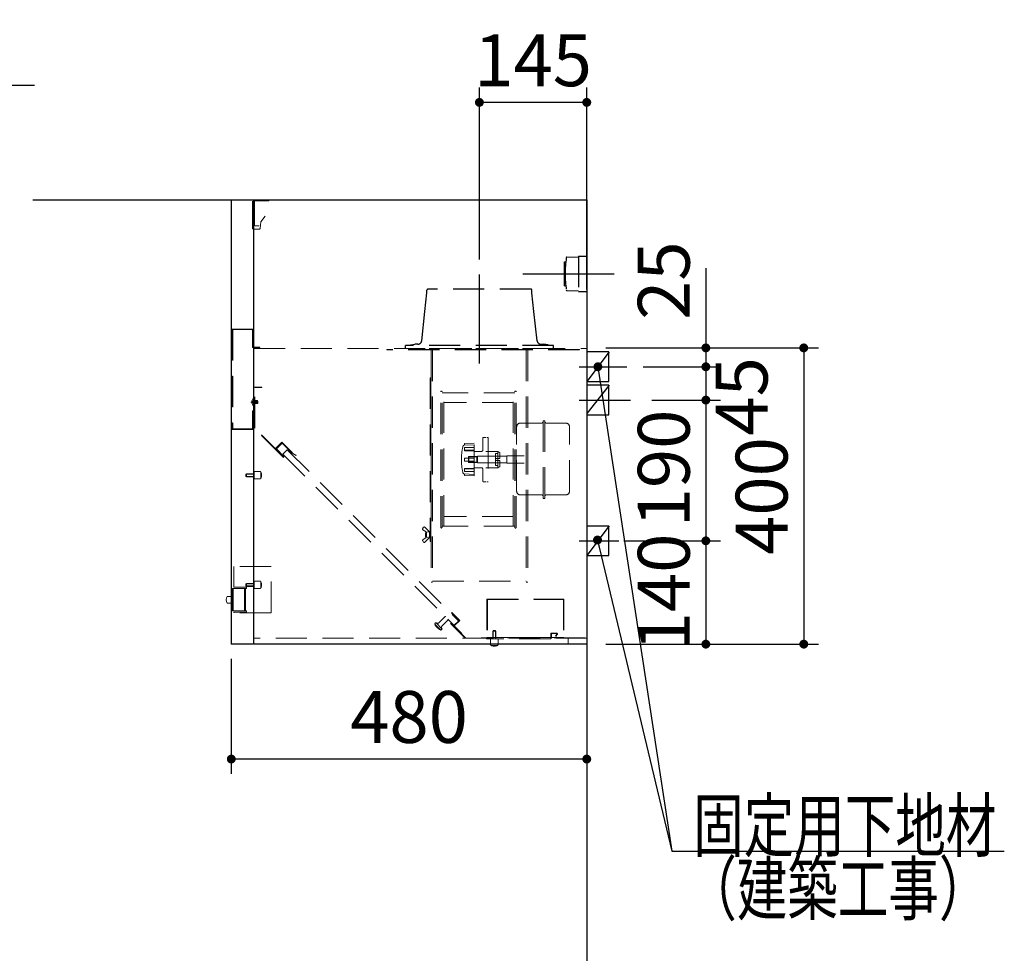
# Model space of a CAD drawing. Units: millimetres. Extents: x 68 to 8110, y 68 to 5608.
# Drawn here: x 4065 to 5394, y 2481 to 3742 of the extents above; entities that cross this region are included whole.
import ezdxf

# ---------------------------------------------------------------- set-up
doc = ezdxf.new("R2010")
doc.units = ezdxf.units.MM
doc.header["$LTSCALE"] = 5
doc.linetypes.add('DASHDOT', pattern=[50.5, 30, -9, 2.5, -9])
doc.linetypes.add('HIDDEN', pattern=[12.6, 8.4, -4.2])
doc.layers.get('0').update_dxf_attribs({"lineweight": 9})
for name, color, linetype, lineweight in [('トップ', 54, 'Continuous', 9), ('レイヤ12', 136, 'Continuous', 9), ('レイヤ13', 216, 'Continuous', 9)]:
    doc.layers.add(name, color=color, linetype=linetype, lineweight=lineweight)
doc.styles.get("Standard").update_dxf_attribs({"font": 'txt', "bigfont": 'bigfont'})
doc.styles.add('ＭＳ ゴシック', font='txt')
doc.dimstyles.get("Standard").update_dxf_attribs({"dimtxt": 0.18, "dimasz": 0.18, "dimexe": 0.18, "dimexo": 0.0625, "dimgap": 0.09, "dimtad": 0, "dimtih": 1, "dimtoh": 1, "dimdec": 4, "dimzin": 0, "dimdsep": 46, "dimtxsty": 'Standard', "dimcen": 0.09, "dimadec": 0, "dimazin": 0, "dimtfac": 1, "dimtdec": 4, "dimtofl": 0, "dimtmove": 0, "dimatfit": 3, "dimfxl": 1, "dimtolj": 1, "dimtzin": 0, "dimarcsym": 0})

# ---------------------------------------------------------------- blocks, each defined once
blk = doc.blocks.new('*G28')
at = {"layer": 'レイヤ13', "color": 216, "linetype": 'Continuous', "lineweight": 30}
for p, q in [((4830.3, 3293), (4830.3, 3253)), ((4860.3, 3293), (4830.3, 3293)), ((4860.3, 3253), (4860.3, 3293)), ((4830.3, 3253), (4860.3, 3253))]:
    blk.add_line(p, q, dxfattribs=at)
blk = doc.blocks.new('*G29')
at = {"layer": 'レイヤ13', "color": 216, "linetype": 'Continuous', "lineweight": 30}
for p, q in [((4830.3, 3248), (4830.3, 3208)), ((4860.3, 3248), (4830.3, 3248)), ((4860.3, 3208), (4860.3, 3248)), ((4830.3, 3208), (4860.3, 3208))]:
    blk.add_line(p, q, dxfattribs=at)
blk = doc.blocks.new('*G30')
at = {"layer": 'レイヤ13', "color": 216, "linetype": 'Continuous', "lineweight": 30}
for p, q in [((4830.3, 3058), (4830.3, 3018)), ((4860.3, 3058), (4830.3, 3058)), ((4860.3, 3018), (4860.3, 3058)), ((4830.3, 3018), (4860.3, 3018))]:
    blk.add_line(p, q, dxfattribs=at)
blk = doc.blocks.new('*G33')
at = {"layer": 'トップ', "color": 54, "linetype": 'HIDDEN', "lineweight": 30}
for p, q in [((4803.6, 3421.1), (4819.3, 3421.5)), ((4819.3, 3422.5), (4819.3, 3374.5)), ((4819.3, 3422.5), (4830.3, 3422.5)), ((4800.3, 3414.5), (4801.9, 3414.5)), ((4800.3, 3382.5), (4800.3, 3414.5)), ((4800.3, 3382.5), (4801.9, 3382.5)), ((4803.6, 3376), (4819.3, 3375.5)), ((4819.3, 3374.5), (4830.3, 3374.5))]:
    blk.add_line(p, q, dxfattribs=at)
at = {"layer": 'トップ', "color": 54, "linetype": 'DASHDOT', "lineweight": 30}
blk.add_line((4743.8, 3398.5), (4867.2, 3398.5), dxfattribs=at)
at = {"layer": 'トップ', "color": 54, "linetype": 'HIDDEN', "lineweight": 30}
for centre, radius, start, end in [((4955, 3398.5), 153.9, 171.9308, 188.0692), ((4803.6, 3420.1), 1, 91.7357, 175.0784), ((4803.6, 3377), 1, 184.9216, 268.2643)]:
    blk.add_arc(centre, radius, start, end, dxfattribs=at)
blk = doc.blocks.new('*G32')
blk.add_blockref('*G33', (0, 0))
blk = doc.blocks.new('*G31')
blk.add_blockref('*G32', (0, 0))
blk = doc.blocks.new('_DOT')
at = {"color": 0}
blk.add_line((-0.5, 0), (-1, 0), dxfattribs=at)
at = {"color": 0, "const_width": 0.5}
blk.add_lwpolyline([(-0.25, 0, 1), (0.25, 0, 1)], format="xyb", close=True, dxfattribs=at)
blk = doc.blocks.new('Dim21')
at = {"layer": 'レイヤ13', "color": 216, "linetype": 'Continuous', "lineweight": 30}
for p, q in [((4350.3, 2878.5), (4350.3, 2723.3)), ((4830.3, 2878.5), (4830.3, 2723.3)), ((4830.3, 2743.3), (4350.3, 2743.3))]:
    blk.add_line(p, q, dxfattribs=at)
at = {"layer": 'レイヤ13', "color": 216, "linetype": 'Continuous', "lineweight": 30, "xscale": 12, "yscale": 12, "zscale": 12}
for p, rotation in [((4350.3, 2743.3), 179.9999999999998), ((4830.3, 2743.3), 359.9999999999997)]:
    blk.add_blockref('_DOT', p, dxfattribs=dict(at, rotation=rotation))
at = {"layer": 'レイヤ13', "color": 216, "linetype": 'Continuous', "lineweight": 9, "insert": (4590.3, 2743.3), "char_height": 70, "width": 900, "attachment_point": 8, "style": 'ＭＳ ゴシック'}
blk.add_mtext('480', dxfattribs=at)
blk = doc.blocks.new('Dim22')
at = {"layer": 'レイヤ13', "color": 216, "linetype": 'Continuous', "lineweight": 30}
for p, q in [((4685.3, 3417.7), (4685.3, 3650)), ((4830.3, 3377.2), (4830.3, 3650)), ((4830.3, 3630), (4685.3, 3630))]:
    blk.add_line(p, q, dxfattribs=at)
at = {"layer": 'レイヤ13', "color": 216, "linetype": 'Continuous', "lineweight": 30, "xscale": 12, "yscale": 12, "zscale": 12}
for p, rotation in [((4685.3, 3630), 179.9999999999998), ((4830.3, 3630), 359.9999999999997)]:
    blk.add_blockref('_DOT', p, dxfattribs=dict(at, rotation=rotation))
at = {"layer": 'レイヤ13', "color": 216, "linetype": 'Continuous', "lineweight": 9, "insert": (4757.8, 3630), "char_height": 70, "width": 850, "attachment_point": 8, "style": 'ＭＳ ゴシック'}
blk.add_mtext('145', dxfattribs=at)
blk = doc.blocks.new('Dim64')
at = {"layer": 'レイヤ13', "color": 216, "linetype": 'Continuous', "lineweight": 30}
for p, q in [((4856, 3298.5), (5143.3, 3298.5)), ((5123.3, 3298.5), (5123.3, 2898.5)), ((4856, 2898.5), (5143.3, 2898.5))]:
    blk.add_line(p, q, dxfattribs=at)
at = {"layer": 'レイヤ13', "color": 216, "linetype": 'Continuous', "lineweight": 30, "xscale": 12, "yscale": 12, "zscale": 12}
for p, rotation in [((5123.3, 3298.5), 90.00000000000009), ((5123.3, 2898.5), 269.9999999999999)]:
    blk.add_blockref('_DOT', p, dxfattribs=dict(at, rotation=rotation))
at = {"layer": 'レイヤ13', "color": 216, "linetype": 'Continuous', "lineweight": 9, "insert": (5123.3, 3098.5), "char_height": 70, "width": 900, "attachment_point": 8, "rotation": 90, "style": 'ＭＳ ゴシック'}
blk.add_mtext('400', dxfattribs=at)
blk = doc.blocks.new('Dim65')
at = {"layer": 'レイヤ13', "color": 216, "linetype": 'Continuous', "lineweight": 30}
for p, q in [((4991.1, 3406.3), (4991.1, 3273)), ((4931.9, 3298.5), (5011.1, 3298.5)), ((4906.6, 3273), (5011.1, 3273))]:
    blk.add_line(p, q, dxfattribs=at)
at = {"layer": 'レイヤ13', "color": 216, "linetype": 'Continuous', "lineweight": 30, "xscale": 12, "yscale": 12, "zscale": 12}
for p, rotation in [((4991.1, 3298.5), 89.99999999999991), ((4991.1, 3273), 269.9999999999998)]:
    blk.add_blockref('_DOT', p, dxfattribs=dict(at, rotation=rotation))
at = {"layer": 'レイヤ13', "color": 216, "linetype": 'Continuous', "lineweight": 9, "insert": (4991.1, 3336.3), "char_height": 70, "width": 566.667, "attachment_point": 7, "rotation": 90, "style": 'ＭＳ ゴシック'}
blk.add_mtext('25', dxfattribs=at)
blk = doc.blocks.new('Dim66')
at = {"layer": 'レイヤ13', "color": 216, "linetype": 'Continuous', "lineweight": 30}
for p, q in [((4938, 3228), (5011.1, 3228)), ((4991.1, 3228), (4991.1, 3038)), ((4908.2, 3038), (5011.1, 3038))]:
    blk.add_line(p, q, dxfattribs=at)
at = {"layer": 'レイヤ13', "color": 216, "linetype": 'Continuous', "lineweight": 30, "xscale": 12, "yscale": 12, "zscale": 12}
for p, rotation in [((4991.1, 3228), 90.00000000000009), ((4991.1, 3038), 269.9999999999999)]:
    blk.add_blockref('_DOT', p, dxfattribs=dict(at, rotation=rotation))
at = {"layer": 'レイヤ13', "color": 216, "linetype": 'Continuous', "lineweight": 9, "insert": (4991.1, 3135.7), "char_height": 70, "width": 850, "attachment_point": 8, "rotation": 90, "style": 'ＭＳ ゴシック'}
blk.add_mtext('190', dxfattribs=at)
blk = doc.blocks.new('Dim67')
at = {"layer": 'レイヤ13', "color": 216, "linetype": 'Continuous', "lineweight": 30}
for p, q in [((4944, 3273), (5011.1, 3273)), ((4991.1, 3273), (4991.1, 3228)), ((4918, 3228), (5011.1, 3228))]:
    blk.add_line(p, q, dxfattribs=at)
at = {"layer": 'レイヤ13', "color": 216, "linetype": 'Continuous', "lineweight": 30, "xscale": 12, "yscale": 12, "zscale": 12}
for p, rotation in [((4991.1, 3273), 89.99999999999991), ((4991.1, 3228), 269.9999999999998)]:
    blk.add_blockref('_DOT', p, dxfattribs=dict(at, rotation=rotation))
at = {"layer": 'レイヤ13', "color": 216, "linetype": 'Continuous', "lineweight": 9, "insert": (5004.4, 3233), "char_height": 70, "width": 566.667, "attachment_point": 2, "rotation": 90, "style": 'ＭＳ ゴシック'}
blk.add_mtext('45', dxfattribs=at)
blk = doc.blocks.new('Dim68')
at = {"layer": 'レイヤ13', "color": 216, "linetype": 'Continuous', "lineweight": 30}
for p, q in [((4880.3, 3038), (5011.1, 3038)), ((4991.1, 3038), (4991.1, 2898.5)), ((4913.7, 2898.5), (5011.1, 2898.5))]:
    blk.add_line(p, q, dxfattribs=at)
at = {"layer": 'レイヤ13', "color": 216, "linetype": 'Continuous', "lineweight": 30, "xscale": 12, "yscale": 12, "zscale": 12}
for p, rotation in [((4991.1, 3038), 89.99999999999991), ((4991.1, 2898.5), 269.9999999999998)]:
    blk.add_blockref('_DOT', p, dxfattribs=dict(at, rotation=rotation))
at = {"layer": 'レイヤ13', "color": 216, "linetype": 'Continuous', "lineweight": 9, "insert": (4991.1, 2968.3), "char_height": 70, "width": 850, "attachment_point": 8, "rotation": 90, "style": 'ＭＳ ゴシック'}
blk.add_mtext('140', dxfattribs=at)

msp = doc.modelspace()

# ---------------------------------------------------------------- linework, layer by layer
at = {"layer": 'レイヤ12', "color": 136, "linetype": 'Continuous', "lineweight": 30}
msp.add_line((4830.341, 3248.542), (4830.341, 2016.542), dxfattribs=at)
at = {"layer": 'レイヤ13', "color": 216, "linetype": 'Continuous', "lineweight": 30}
for p, q in [((4082.507, 3498.542), (4830.341, 3498.542)), ((4350.341, 3498.542), (4350.341, 2898.542)), ((4380.341, 3498.542), (4380.341, 2898.542)), ((4830.341, 3498.542), (4830.341, 2066.542)), ((4860.341, 3293.042), (4830.341, 3253.042)), ((4860.341, 3248.042), (4830.341, 3209.73)), ((4860.341, 3058.042), (4830.341, 3018.042)), ((4380.341, 2898.542), (4350.341, 2898.542)), ((4830.341, 2898.542), (4381.141, 2898.542))]:
    msp.add_line(p, q, dxfattribs=at)
at = {"layer": 'レイヤ13', "color": 216, "linetype": 'Continuous', "lineweight": 13}
for p, q in [((4380.341, 3498.542), (4350.341, 3498.542)), ((4378.741, 3496.642), (4378.741, 3459.742)), ((4381.691, 3497.042), (4381.691, 3463.842)), ((4390.284, 3468.674), (4396.036, 3476.59)), ((4380.041, 3458.942), (4388.451, 3458.942)), ((4381.991, 3463.542), (4388.091, 3463.542)), ((4390.284, 3468.674), (4389.346, 3459.748)), ((4386.452, 3225.435), (4376.629, 3225.435)), ((4377.951, 3225.802), (4378.252, 3225.802)), ((4377.951, 3225.067), (4378.252, 3225.067)), ((4378.252, 3225.802), (4378.252, 3225.067)), ((4380.341, 3229.935), (4379.503, 3229.935)), ((4380.341, 3220.935), (4379.503, 3220.935)), ((4380.341, 3229.935), (4380.341, 3220.935)), ((4385.615, 3227.434), (4380.341, 3227.434)), ((4385.615, 3223.435), (4380.341, 3223.435)), ((4381.54, 3223.435), (4381.54, 3227.434)), ((4385.615, 3223.435), (4385.615, 3227.434)), ((4386.275, 3226.774), (4385.615, 3227.434)), ((4386.275, 3224.095), (4385.615, 3223.435)), ((4386.275, 3224.095), (4386.275, 3226.774)), ((4370.941, 2975.542), (4353.941, 2975.542)), ((4370.941, 2973.542), (4368.941, 2973.542)), ((4370.941, 2973.542), (4370.941, 2975.542)), ((4344.941, 2963.041), (4350.341, 2963.041)), ((4344.941, 2954.041), (4350.341, 2954.041)), ((4707.011, 2916.742), (4707.511, 2916.242))]:
    msp.add_line(p, q, dxfattribs=at)
at = {"layer": 'レイヤ13', "color": 216, "linetype": 'HIDDEN', "lineweight": 13}
for p, q in [((4381.141, 3497.742), (4401.141, 3497.742)), ((4381.741, 3497.142), (4401.141, 3497.142)), ((4401.141, 3497.142), (4401.141, 3497.742)), ((4351.641, 3323.942), (4351.641, 3188.542)), ((4379.341, 3323.942), (4351.641, 3323.942)), ((4379.341, 3299.542), (4379.341, 3323.942)), ((4352.241, 3323.342), (4352.241, 3189.142)), ((4378.741, 3323.342), (4352.241, 3323.342)), ((4378.741, 3298.942), (4378.741, 3323.342)), ((4388.741, 3298.942), (4378.741, 3298.942)), ((4388.741, 3299.542), (4379.341, 3299.542)), ((4381.241, 3297.542), (4830.341, 3297.542)), ((4388.741, 3299.542), (4388.741, 3298.942)), ((4785.341, 3297.542), (4585.341, 3297.542)), ((4560.341, 3296.542), (4560.341, 3295.742)), ((4820.341, 3296.542), (4560.341, 3296.542)), ((4820.341, 3295.742), (4560.341, 3295.742)), ((4620.141, 3295.742), (4620.141, 2981.99)), ((4622.141, 3295.742), (4622.141, 2981.99)), ((4748.541, 3295.742), (4748.541, 2981.99)), ((4750.541, 3295.742), (4750.541, 2981.99)), ((4820.341, 3296.542), (4820.341, 3295.742)), ((4618.941, 3258.242), (4618.941, 3037.242)), ((4619.941, 3258.242), (4618.941, 3258.242)), ((4619.941, 3258.242), (4619.941, 3037.242)), ((4381.541, 3190.01), (4381.541, 3245.435)), ((4381.541, 3245.435), (4391.541, 3245.435)), ((4382.141, 3190.259), (4382.141, 3244.835)), ((4391.541, 3244.835), (4382.141, 3244.835)), ((4391.541, 3245.435), (4391.541, 3244.835)), ((4633.041, 3056.142), (4633.041, 3239.342)), ((4634.841, 3056.142), (4634.841, 3239.342)), ((4733.241, 3237.742), (4634.841, 3237.742)), ((4637.141, 3057.742), (4637.141, 3237.742)), ((4730.941, 3057.742), (4730.941, 3237.742)), ((4733.241, 3056.142), (4733.241, 3239.342)), ((4735.041, 3056.142), (4735.041, 3239.342)), ((4380.129, 3225.802), (4378.242, 3227.504)), ((4380.129, 3225.802), (4378.242, 3225.802)), ((4380.129, 3225.067), (4378.242, 3225.067)), ((4380.129, 3225.067), (4378.242, 3223.365)), ((4380.129, 3225.802), (4380.129, 3225.067)), ((4385.615, 3226.774), (4381.54, 3226.774)), ((4385.615, 3224.095), (4381.54, 3224.095)), ((4730.941, 3224.642), (4637.141, 3224.642)), ((4379.341, 3213.542), (4378.741, 3213.542)), ((4378.741, 3213.542), (4378.741, 3189.142)), ((4379.341, 3213.542), (4379.341, 3188.542)), ((4735.641, 3104.993), (4735.641, 3191.993)), ((4769.341, 3196.993), (4740.641, 3196.993)), ((4771.341, 3095.242), (4771.341, 3200.242)), ((4771.341, 3200.242), (4773.741, 3200.242)), ((4773.741, 3095.242), (4773.741, 3200.242)), ((4802.041, 3196.993), (4775.741, 3196.993)), ((4807.041, 3104.993), (4807.041, 3191.993)), ((4379.341, 3188.542), (4351.641, 3188.542)), ((4378.741, 3189.142), (4352.241, 3189.142)), ((4420.896, 3150.655), (4381.541, 3190.01)), ((4420.896, 3151.504), (4382.141, 3190.259)), ((4694.041, 3177.742), (4691.041, 3177.742)), ((4695.441, 3177.742), (4697.041, 3177.742)), ((4697.041, 3177.742), (4697.041, 3117.742)), ((4410.289, 3162.959), (4418.492, 3171.161)), ((4410.289, 3162.11), (4418.492, 3170.313)), ((4411.138, 3162.11), (4418.916, 3169.888)), ((4433.058, 3156.595), (4418.492, 3171.161)), ((4432.628, 3156.177), (4418.492, 3170.313)), ((4678.041, 3167.742), (4664.882, 3167.052)), ((4665.041, 3168.804), (4665.041, 3167.06)), ((4678.041, 3169.742), (4665.523, 3169.304)), ((4678.041, 3125.742), (4678.041, 3169.742)), ((4690.041, 3176.742), (4690.041, 3160.742)), ((4410.289, 3162.959), (4410.714, 3162.534)), ((4421.745, 3151.504), (4411.138, 3162.11)), ((4425.952, 3161.085), (4419.941, 3155.074)), ((4425.952, 3161.085), (4419.941, 3155.074)), ((4419.941, 3155.074), (4651.165, 2923.851)), ((4425.952, 3161.085), (4657.176, 2929.861)), ((4433.058, 3156.595), (4432.634, 3156.17)), ((4432.634, 3156.17), (4437.83, 3153.17)), ((4433.065, 3156.588), (4438.119, 3153.67)), ((4437.83, 3153.17), (4438.119, 3153.67)), ((4665.041, 3163.384), (4665.041, 3160.188)), ((4665.041, 3160.399), (4678.041, 3160.399)), ((4665.541, 3163.884), (4678.041, 3163.884)), ((4665.541, 3159.688), (4678.041, 3159.688)), ((4671.241, 3151.742), (4670.741, 3151.242)), ((4670.741, 3151.242), (4682.741, 3151.242)), ((4670.741, 3144.242), (4670.741, 3151.242)), ((4671.241, 3151.742), (4681.741, 3151.742)), ((4671.241, 3143.742), (4671.241, 3151.742)), ((4679.041, 3158.742), (4688.041, 3158.742)), ((4681.741, 3143.742), (4681.741, 3151.742)), ((4682.741, 3152.242), (4722.341, 3152.242)), ((4682.741, 3143.242), (4682.741, 3152.242)), ((4694.041, 3158.742), (4710.041, 3158.742)), ((4707.041, 3155.742), (4710.041, 3155.742)), ((4707.041, 3139.742), (4707.041, 3155.742)), ((4710.041, 3158.742), (4713.041, 3157.01)), ((4710.041, 3158.742), (4710.041, 3149.242)), ((4710.041, 3139.742), (4710.041, 3155.742)), ((4713.041, 3157.01), (4713.041, 3149.242)), ((4722.341, 3152.742), (4745.641, 3152.742)), ((4722.341, 3142.742), (4722.341, 3152.742)), ((4665.041, 3146.242), (4665.041, 3149.242)), ((4665.541, 3149.742), (4678.041, 3149.742)), ((4665.541, 3145.742), (4678.041, 3145.742)), ((4670.741, 3144.242), (4682.741, 3144.242)), ((4671.241, 3143.742), (4670.741, 3144.242)), ((4671.241, 3143.742), (4681.741, 3143.742)), ((4682.741, 3143.242), (4722.341, 3143.242)), ((4707.041, 3139.742), (4710.041, 3139.742)), ((4708.541, 3149.242), (4713.041, 3149.242)), ((4708.541, 3146.242), (4713.041, 3146.242)), ((4710.041, 3146.242), (4710.041, 3136.742)), ((4710.041, 3136.742), (4713.041, 3138.474)), ((4713.041, 3146.242), (4713.041, 3138.474)), ((4722.341, 3142.742), (4745.641, 3142.742)), ((4370.141, 3128.042), (4370.641, 3128.542)), ((4370.141, 3128.042), (4381.141, 3128.042)), ((4370.141, 3128.042), (4370.141, 3125.042)), ((4370.641, 3124.542), (4370.141, 3125.042)), ((4370.141, 3125.042), (4381.141, 3125.042)), ((4370.641, 3128.542), (4381.141, 3128.542)), ((4370.641, 3128.542), (4370.641, 3124.542)), ((4370.641, 3124.542), (4381.141, 3124.542)), ((4381.141, 3131.042), (4381.141, 3122.042)), ((4381.641, 3131.542), (4389.141, 3131.542)), ((4390.141, 3130.542), (4390.141, 3122.542)), ((4678.041, 3127.742), (4664.882, 3128.431)), ((4665.041, 3132.099), (4665.041, 3135.295)), ((4665.041, 3135.085), (4678.041, 3135.085)), ((4665.041, 3126.679), (4665.041, 3128.423)), ((4678.041, 3125.742), (4665.523, 3126.179)), ((4665.541, 3135.795), (4678.041, 3135.795)), ((4665.541, 3131.599), (4678.041, 3131.599)), ((4679.041, 3136.742), (4688.041, 3136.742)), ((4690.041, 3134.742), (4690.041, 3118.742)), ((4694.041, 3136.742), (4710.041, 3136.742)), ((4381.641, 3121.542), (4389.141, 3121.542)), ((4694.041, 3117.742), (4691.041, 3117.742)), ((4695.441, 3117.742), (4697.041, 3117.742)), ((4740.641, 3099.993), (4769.341, 3099.993)), ((4775.741, 3099.993), (4802.041, 3099.993)), ((4771.341, 3095.242), (4773.741, 3095.242)), ((4730.941, 3070.842), (4637.141, 3070.842)), ((4610.067, 3056.299), (4608.706, 3054.393)), ((4613.302, 3050.039), (4608.959, 3052.984)), ((4616.211, 3051.966), (4611.575, 3056.437)), ((4612.741, 3048.712), (4612.741, 3043.751)), ((4613.241, 3049.212), (4613.741, 3049.212)), ((4613.741, 3049.212), (4617.098, 3050.82)), ((4613.741, 3049.212), (4613.741, 3043.251)), ((4617.741, 3049.992), (4617.741, 3042.492)), ((4618.741, 3049.992), (4618.741, 3042.492)), ((4733.241, 3057.742), (4634.841, 3057.742)), ((4608.817, 3037.935), (4610.067, 3036.185)), ((4613.329, 3042.442), (4609.043, 3039.325)), ((4616.211, 3040.517), (4611.575, 3036.046)), ((4613.241, 3043.251), (4613.741, 3043.251)), ((4613.741, 3043.272), (4617.098, 3041.663)), ((4619.941, 3037.242), (4618.941, 3037.242)), ((4353.941, 3003.543), (4353.941, 2975.543)), ((4403.941, 3003.543), (4353.941, 3003.543)), ((4403.941, 2940.943), (4403.941, 3003.543)), ((4370.141, 2980.042), (4370.641, 2980.542)), ((4370.141, 2980.042), (4381.141, 2980.042)), ((4370.141, 2980.042), (4370.141, 2977.042)), ((4370.641, 2980.542), (4381.141, 2980.542)), ((4370.641, 2980.542), (4370.641, 2976.542)), ((4381.141, 2983.042), (4381.141, 2974.042)), ((4381.641, 2983.542), (4389.141, 2983.542)), ((4390.141, 2982.542), (4390.141, 2974.542)), ((4622.141, 2981.99), (4620.141, 2981.99)), ((4622.141, 2983.699), (4748.541, 2983.699)), ((4748.541, 2981.99), (4750.541, 2981.99)), ((4351.941, 2973.543), (4351.941, 2943.543)), ((4351.941, 2973.543), (4368.941, 2973.543)), ((4352.941, 2973.543), (4352.941, 2943.543)), ((4369.941, 2975.543), (4353.941, 2975.543)), ((4367.941, 2973.543), (4367.941, 2943.543)), ((4368.941, 2973.543), (4368.941, 2943.543)), ((4369.941, 2973.543), (4368.941, 2973.543)), ((4369.541, 2973.543), (4369.541, 2943.543)), ((4370.641, 2976.542), (4370.141, 2977.042)), ((4370.141, 2977.042), (4381.141, 2977.042)), ((4370.641, 2976.542), (4381.141, 2976.542)), ((4381.641, 2973.542), (4389.141, 2973.542)), ((4695.511, 2959.342), (4695.511, 2907.342)), ((4695.511, 2959.342), (4799.511, 2959.342)), ((4696.111, 2959.342), (4696.111, 2907.342)), ((4696.111, 2958.742), (4798.911, 2958.742)), ((4798.911, 2959.342), (4798.911, 2907.342)), ((4799.511, 2959.342), (4799.511, 2907.342)), ((4351.941, 2943.543), (4368.941, 2943.543)), ((4353.941, 2941.543), (4353.941, 2940.943)), ((4370.941, 2941.542), (4353.941, 2941.543)), ((4403.941, 2940.943), (4353.941, 2940.943)), ((4370.941, 2943.542), (4368.941, 2943.542)), ((4370.941, 2941.542), (4370.941, 2943.542)), ((4648.125, 2941.245), (4647.701, 2940.821)), ((4647.701, 2940.821), (4657.918, 2930.603)), ((4648.125, 2941.245), (4658.767, 2930.603)), ((4625.144, 2926.113), (4626.23, 2927.199)), ((4632.922, 2917.628), (4625.144, 2925.406)), ((4634.762, 2919.367), (4626.883, 2927.246)), ((4630.801, 2927.527), (4638.791, 2935.518)), ((4635.043, 2923.285), (4643.034, 2931.275)), ((4666.141, 2906.542), (4646.463, 2926.219)), ((4650.847, 2923.532), (4647.312, 2927.068)), ((4666.989, 2906.542), (4647.312, 2926.219)), ((4650.423, 2923.108), (4657.918, 2930.603)), ((4651.271, 2923.108), (4658.767, 2930.603)), ((4633.629, 2917.628), (4634.715, 2918.714)), ((4661.454, 2912.926), (4651.271, 2923.108)), ((4703.511, 2916.242), (4704.011, 2916.742)), ((4703.511, 2916.242), (4703.511, 2905.742)), ((4707.511, 2916.242), (4703.511, 2916.242)), ((4704.011, 2916.742), (4704.011, 2905.742)), ((4707.011, 2916.742), (4704.011, 2916.742)), ((4707.011, 2916.742), (4707.011, 2905.742)), ((4707.511, 2916.242), (4707.511, 2905.742)), ((4781.711, 2912.242), (4781.711, 2907.042)), ((4782.511, 2912.242), (4782.511, 2907.042)), ((4789.411, 2913.542), (4783.011, 2913.542)), ((4789.411, 2912.742), (4783.011, 2912.742)), ((4789.837, 2911.98), (4788.244, 2909.22)), ((4830.341, 2906.542), (4381.141, 2906.542)), ((4828.141, 2907.142), (4687.541, 2907.142)), ((4695.011, 2906.542), (4695.011, 2905.742)), ((4781.211, 2905.742), (4695.011, 2905.742)), ((4700.511, 2905.242), (4700.511, 2897.742)), ((4710.511, 2905.242), (4710.511, 2897.742)), ((4788.937, 2908.82), (4788.244, 2909.22)), ((4790.525, 2911.573), (4788.936, 2908.82)), ((4805.141, 2898.542), (4805.141, 2906.542)), ((4709.511, 2896.742), (4701.511, 2896.742))]:
    msp.add_line(p, q, dxfattribs=at)
at = {"layer": 'レイヤ13', "color": 216, "linetype": 'DASHDOT', "lineweight": 30}
for p, q in [((4685.341, 3277.542), (4685.341, 3397.742)), ((4685.341, 3283.977), (4685.341, 3338.348)), ((4820.026, 3273.042), (4884.526, 3273.042)), ((4820.026, 3228.042), (4889.437, 3228.042)), ((4820.026, 3038.042), (4873.5, 3038.042))]:
    msp.add_line(p, q, dxfattribs=at)
at = {"layer": 'レイヤ13', "color": 216, "linetype": 'HIDDEN', "lineweight": 30}
for p, q in [((4754.941, 3377.742), (4615.741, 3377.742)), ((4611.648, 3347.742), (4614.341, 3372.742)), ((4614.341, 3372.742), (4614.341, 3376.342)), ((4756.341, 3372.742), (4756.341, 3376.342)), ((4759.033, 3347.742), (4756.341, 3372.742)), ((4607.369, 3308.006), (4611.648, 3347.742)), ((4763.312, 3308.006), (4759.033, 3347.742)), ((4785.341, 3301.742), (4585.341, 3301.742)), ((4585.341, 3297.542), (4585.341, 3301.742)), ((4592.341, 3302.553), (4598.275, 3303.542)), ((4592.472, 3301.764), (4592.341, 3302.553)), ((4602.398, 3303.542), (4598.275, 3303.542)), ((4768.284, 3303.542), (4772.407, 3303.542)), ((4778.341, 3302.553), (4772.407, 3303.542)), ((4778.209, 3301.764), (4778.341, 3302.553)), ((4785.341, 3297.542), (4785.341, 3301.742))]:
    msp.add_line(p, q, dxfattribs=at)
at = {"layer": 'レイヤ13', "color": 216, "linetype": 'Continuous', "lineweight": 9}
msp.add_line((4695.511, 2907.342), (4799.511, 2907.342), dxfattribs=at)
at = {"layer": 'レイヤ13', "color": 216, "linetype": 'Continuous', "lineweight": 30}
for points in [[(3114.209, 3338.013), (3424.806, 3653.245), (4084.806, 3653.245)], [(4845.341, 3273.042), (4945.099, 2618.762), (5034.59, 2618.762)], [(4844.77, 3039.077), (4945.099, 2618.762), (5394.099, 2618.762)], [(4844.77, 3039.077), (4945.099, 2618.762), (5394.099, 2618.762)]]:
    msp.add_lwpolyline(points, dxfattribs=at)
at = {"layer": 'レイヤ13', "color": 216, "linetype": 'Continuous', "lineweight": 13}
for centre, radius, start, end in [((4380.041, 3460.242), 1.3, 180, 270), ((4388.451, 3459.842), 0.9, 270, 354), ((4385.206, 3225.435), 7.265, 141.725962, 177.097174), ((4385.206, 3225.435), 7.265, 182.902826, 218.274038), ((4350.941, 2958.541), 7.5, 143.130102, 216.869898)]:
    msp.add_arc(centre, radius, start, end, dxfattribs=at)
at = {"layer": 'レイヤ13', "color": 216, "linetype": 'HIDDEN', "lineweight": 13}
for centre, radius, start, end in [((4381.991, 3463.842), 0.3, 180, 270), ((4633.941, 3239.342), 0.9, 0, 180), ((4734.141, 3239.342), 0.9, 0, 180), ((4740.641, 3191.993), 5, 90, 180), ((4769.341, 3198.993), 2, 270, 0), ((4775.741, 3198.993), 2, 180, 270), ((4802.041, 3191.993), 5, 0, 90), ((4691.041, 3176.742), 1, 90, 180), ((4741.041, 3147.741), 80, 167.175535, 179.999769), ((4664.987, 3165.055), 2, 93.000407, 167.175535), ((4665.541, 3168.804), 0.5, 92.003002, 179.999769), ((4420.896, 3151.504), 0.6, 225, 45), ((4665.541, 3163.384), 0.5, 89.999769, 179.999769), ((4665.541, 3160.188), 0.5, 179.999769, 269.999769), ((4679.041, 3157.742), 1, 90, 180), ((4688.041, 3160.742), 2, 270, 0), ((4741.041, 3147.742), 80, 180, 192.824233), ((4665.541, 3149.242), 0.5, 90, 180), ((4665.541, 3146.242), 0.5, 180, 270), ((4679.041, 3137.742), 1, 180, 270), ((4708.541, 3147.742), 1.5, 90, 270), ((4381.641, 3131.042), 0.5, 90.000077, 180), ((4389.141, 3130.542), 1, 0, 90.000077), ((4381.641, 3126.542), 9.5, 331.927513, 28.072487), ((4664.986, 3130.429), 2, 192.824233, 266.999362), ((4665.541, 3135.295), 0.5, 90, 180), ((4665.541, 3132.099), 0.5, 180, 270), ((4665.541, 3126.679), 0.5, 180, 267.996767), ((4688.041, 3134.742), 2, 0, 90), ((4381.641, 3122.042), 0.5, 180, 270.000077), ((4389.141, 3122.542), 1, 270.000077, 0), ((4691.041, 3118.742), 1, 180, 270), ((4740.641, 3104.993), 5, 180, 270), ((4769.341, 3097.993), 2, 0, 90), ((4775.741, 3097.993), 2, 90, 180), ((4802.041, 3104.993), 5, 270, 0), ((4609.52, 3053.812), 1, 144.462322, 235.858601), ((4610.881, 3055.717), 1, 46.041627, 144.462322), ((4613.241, 3048.712), 0.5, 90, 180), ((4612.741, 3049.212), 1, 0, 55.858601), ((4612.741, 3048.367), 5, 0, 46.041627), ((4618.241, 3049.992), 0.5, 0, 180), ((4633.941, 3056.142), 0.9, 180, 0), ((4734.141, 3056.142), 0.9, 180, 0), ((4609.631, 3038.516), 1, 126.027373, 215.537678), ((4610.881, 3036.766), 1, 215.537678, 313.958373), ((4613.241, 3043.751), 0.5, 180, 270), ((4612.741, 3043.251), 1, 306.027373, 0), ((4612.741, 3044.116), 5, 313.958373, 0), ((4618.241, 3042.492), 0.5, 180, 0), ((4381.641, 2983.042), 0.5, 90.000077, 180), ((4389.141, 2982.542), 1, 0, 90.000077), ((4381.641, 2978.542), 9.5, 331.927513, 28.072487), ((4381.641, 2974.042), 0.5, 180, 270.000077), ((4389.141, 2974.542), 1, 270.000077, 0), ((4625.497, 2925.76), 0.5, 134.999973, 224.999974), ((4639.374, 2931.858), 15.625, 204.390281, 245.609667), ((4626.583, 2926.846), 0.5, 53.213184, 134.999973), ((4628.679, 2929.649), 3, 233.213184, 314.999973), ((4639.145, 2935.164), 0.5, 44.999974, 134.999973), ((4642.68, 2931.629), 0.5, 314.999973, 44.999974), ((4647.312, 2926.219), 0.6, 45, 225), ((4633.276, 2917.982), 0.5, 224.999974, 314.999973), ((4637.165, 2921.164), 3, 134.999973, 216.786763), ((4634.362, 2919.068), 0.5, 314.999973, 36.786763), ((4783.011, 2912.242), 1.3, 90, 180.000116), ((4783.011, 2912.242), 0.5, 90, 180.000116), ((4789.411, 2912.242), 1.3, 329.041967, 90), ((4789.411, 2912.242), 0.5, 328.455127, 90), ((4701.011, 2905.242), 0.5, 90, 180.000077), ((4710.011, 2905.242), 0.5, 0.000077, 90), ((4781.211, 2907.042), 1.3, 270, 0.000116), ((4781.211, 2907.042), 0.5, 270, 0.000116), ((4701.511, 2897.742), 1, 180.000077, 270), ((4705.511, 2905.242), 9.5, 241.927513, 298.072487), ((4709.511, 2897.742), 1, 270, 0.000077)]:
    msp.add_arc(centre, radius, start, end, dxfattribs=at)
at = {"layer": 'レイヤ13', "color": 216, "linetype": 'HIDDEN', "lineweight": 30}
for centre, radius, start, end in [((4615.741, 3376.342), 1.4, 90, 180), ((4754.941, 3376.342), 1.4, 0, 90), ((4602.398, 3308.542), 5, 270, 353.853374), ((4768.284, 3308.542), 5, 186.146626, 270)]:
    msp.add_arc(centre, radius, start, end, dxfattribs=at)

# ---------------------------------------------------------------- block references
for name in ['*G31', '*G28', '*G29', '*G30']:
    msp.add_blockref(name, (0, 0))
at = {"layer": 'レイヤ13', "color": 216, "linetype": 'Continuous', "lineweight": 30, "xscale": 12, "yscale": 12, "zscale": 12}
for p, rotation in [((4845.341, 3273.042), 98.66914653748123), ((4844.77, 3039.077), 103.4253471029027), ((4844.77, 3039.077), 103.4253471029027)]:
    msp.add_blockref('_DOT', p, dxfattribs=dict(at, rotation=rotation))

# ---------------------------------------------------------------- texts
at = {"layer": 'レイヤ13', "color": 216, "linetype": 'Continuous', "lineweight": 9, "char_height": 70, "attachment_point": 7}
for s, insert, width in [('{\\fＭＳ ゴシック;\\W0.714286;固定用下地材}', (4974.099, 2618.762), 538.60622), ('{\\fＭＳ ゴシック;\\W0.714286;固定用下地材}', (4974.099, 2618.762), 538.60622), ('{\\fＭＳ ゴシック;\\W0.714286;（建築工事）}', (4964.699, 2533.262), 427.98817)]:
    msp.add_mtext(s, dxfattribs=dict(at, insert=insert, width=width))
at = {"layer": 'レイヤ13', "color": 216, "linetype": 'Continuous', "lineweight": 9, "insert": (4964.59, 2618.762), "char_height": 70, "attachment_point": 7}
msp.add_mtext('{\\fＭＳ ゴシック;\\W0.714286;  }', dxfattribs=at)

# ---------------------------------------------------------------- dimensions: what is measured, and where the dimension line sits
at = {"layer": 'レイヤ13', "color": 216, "linetype": 'Continuous', "lineweight": 30}
for base, p1, p2, angle, override, picture, middle, turn in [((4991.114, 3273.042), (4911.945, 3298.542), (4886.573, 3273.042), 270, {"dimscale": 1, "dimtxt": 70, "dimasz": 12, "dimexe": 20, "dimexo": 20, "dimgap": 0, "dimtad": 1, "dimtih": 0, "dimtoh": 0, "dimdec": 2, "dimzin": 8, "dimtxsty": 'ＭＳ ゴシック', "dimblk1": 'DOT', "dimblk2": 'DOT', "dimsah": 1, "dimse1": 0, "dimse2": 0, "dimtix": 0, "dimtofl": 1, "dimtmove": 1, "dimatfit": 2, "dimtzin": 8}, 'Dim65', (4991.114, 3371.305), 90), ((4991.114, 3038.042), (4918.031, 3228.042), (4888.209, 3038.042), 270, {"dimscale": 1, "dimtxt": 70, "dimasz": 12, "dimexe": 20, "dimexo": 20, "dimgap": 0, "dimtad": 1, "dimtih": 0, "dimtoh": 0, "dimdec": 2, "dimzin": 8, "dimtxsty": 'ＭＳ ゴシック', "dimblk1": 'DOT', "dimblk2": 'DOT', "dimsah": 1, "dimse1": 0, "dimse2": 0, "dimtix": 0, "dimtofl": 1, "dimtmove": 1, "dimatfit": 2, "dimtzin": 8}, 'Dim66', (4991.114, 3135.717), 90), ((5123.259, 2898.542), (4835.991, 3298.542), (4835.991, 2898.542), 270, {"dimscale": 1, "dimtxt": 70, "dimasz": 12, "dimexe": 20, "dimexo": 20, "dimgap": 0, "dimtad": 1, "dimtih": 0, "dimtoh": 0, "dimdec": 2, "dimzin": 8, "dimtxsty": 'ＭＳ ゴシック', "dimblk1": 'DOT', "dimblk2": 'DOT', "dimsah": 1, "dimse1": 0, "dimse2": 0, "dimtix": 0, "dimtofl": 1, "dimtmove": 1, "dimatfit": 2, "dimtzin": 8}, 'Dim64', (5123.259, 3098.542), 90), ((4991.114, 3228.042), (4923.952, 3273.042), (4898.031, 3228.042), 270, {"dimscale": 1, "dimtxt": 70, "dimasz": 12, "dimexe": 20, "dimexo": 20, "dimgap": 0, "dimtad": 1, "dimtih": 0, "dimtoh": 0, "dimdec": 2, "dimzin": 8, "dimtxsty": 'ＭＳ ゴシック', "dimblk1": 'DOT', "dimblk2": 'DOT', "dimsah": 1, "dimse1": 0, "dimse2": 0, "dimtix": 0, "dimtofl": 1, "dimtmove": 2, "dimatfit": 2, "dimtzin": 8}, 'Dim67', (5039.37, 3232.959), 90), ((4991.114, 2898.542), (4860.341, 3038.042), (4893.734, 2898.542), 270, {"dimscale": 1, "dimtxt": 70, "dimasz": 12, "dimexe": 20, "dimexo": 20, "dimgap": 0, "dimtad": 1, "dimtih": 0, "dimtoh": 0, "dimdec": 2, "dimzin": 8, "dimtxsty": 'ＭＳ ゴシック', "dimblk1": 'DOT', "dimblk2": 'DOT', "dimsah": 1, "dimse1": 0, "dimse2": 0, "dimtix": 0, "dimtofl": 1, "dimtmove": 1, "dimatfit": 2, "dimtzin": 8}, 'Dim68', (4991.114, 2968.292), 90), ((4350.341, 2743.294), (4830.341, 2898.542), (4350.341, 2898.542), 180, {"dimscale": 1, "dimtxt": 70, "dimasz": 12, "dimexe": 20, "dimexo": 20, "dimgap": 0, "dimtad": 1, "dimtih": 0, "dimtoh": 0, "dimdec": 2, "dimzin": 8, "dimtxsty": 'ＭＳ ゴシック', "dimblk1": 'DOT', "dimblk2": 'DOT', "dimsah": 1, "dimse1": 0, "dimse2": 0, "dimtix": 0, "dimtofl": 1, "dimtmove": 1, "dimatfit": 2, "dimtzin": 8}, 'Dim21', (4590.341, 2743.294), 360)]:
    dim = msp.add_linear_dim(base=base, p1=p1, p2=p2, angle=angle, dimstyle='Standard', override=override, dxfattribs=at)
    dim.commit()
    dim.dimension.update_dxf_attribs({"geometry": picture, "text_midpoint": middle, "dimtype": 160, "text_rotation": turn})
dim = msp.add_linear_dim(base=(4685.341, 3630), p1=(4830.341, 3357.206), p2=(4685.341, 3397.742), angle=180, dimstyle='Standard', override={"dimscale": 1, "dimtxt": 70, "dimasz": 12, "dimexe": 20, "dimexo": 20, "dimgap": 0, "dimtad": 1, "dimtih": 0, "dimtoh": 0, "dimdec": 2, "dimzin": 8, "dimtxsty": 'ＭＳ ゴシック', "dimblk1": 'DOT', "dimblk2": 'DOT', "dimsah": 1, "dimse1": 0, "dimse2": 0, "dimtix": 0, "dimtofl": 1, "dimtmove": 1, "dimatfit": 2, "dimtzin": 8}, dxfattribs=at)
dim.commit()
dim.dimension.update_dxf_attribs({"geometry": 'Dim22', "text_midpoint": (4757.841, 3630), "dimtype": 160})

doc.saveas('drawing.dxf')
